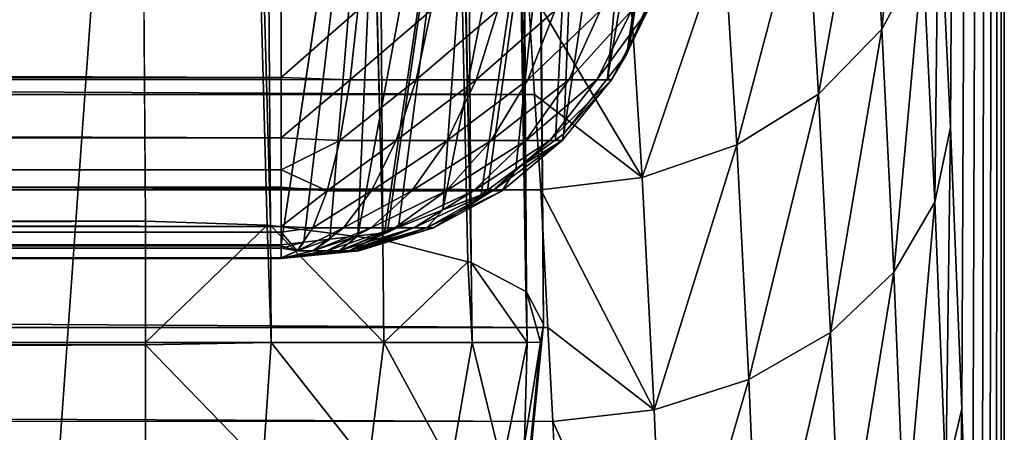
# Model space of a CAD drawing. Extents: x -24 to 24, y -190 to 30.
# Drawn here: x 22 to 24, y 8 to 9 of the extents above; entities that cross this region are included whole.
import ezdxf

# ---------------------------------------------------------------- set-up
doc = ezdxf.new("R2010")
doc.units = 0
doc.header["$MEASUREMENT"] = 0
doc.layers.add('L1', color=7, linetype='Continuous')
doc.layers.add('L2', color=7, linetype='Continuous')

msp = doc.modelspace()

# ---------------------------------------------------------------- linework, layer by layer
at = {"layer": 'L1', "color": 7}
for points in [[(21.68744, 21.50135, 31.68773), (-21.68744, 21.50135, 31.68773), (18.25982, -14.49611, 161.0956)], [(18.25982, -14.49611, 161.0956), (21.75248, 21.49102, 31.68658), (21.68744, 21.50135, 31.68773)], [(18.25982, -14.49611, 161.0956), (21.77552, 21.48736, 31.68617), (21.75248, 21.49102, 31.68658)], [(21.88176, 21.47049, 31.68429), (21.77552, 21.48736, 31.68617), (18.25982, -14.49611, 161.0956)], [(18.25982, -14.49611, 161.0956), (21.9335, 21.46228, 31.68338), (21.88176, 21.47049, 31.68429)], [(18.50588, -14.53518, 161.0913), (21.9335, 21.46228, 31.68338), (18.25982, -14.49611, 161.0956)], [(18.50588, -14.53518, 161.0913), (22.05337, 21.4029, 31.67004), (21.9335, 21.46228, 31.68338)], [(22.11307, 21.37333, 31.66339), (22.05337, 21.4029, 31.67004), (18.50588, -14.53518, 161.0913)], [(18.50588, -14.53518, 161.0913), (22.15568, 21.35223, 31.65865), (22.11307, 21.37333, 31.66339)], [(18.72806, -14.64523, 161.0665), (22.15568, 21.35223, 31.65865), (18.50588, -14.53518, 161.0913)], [(18.72806, -14.64523, 161.0665), (22.31812, 21.19567, 31.6194), (22.15568, 21.35223, 31.65865)], [(22.33244, 21.18188, 31.61595), (22.31812, 21.19567, 31.6194), (18.72806, -14.64523, 161.0665)], [(18.90482, -14.81558, 161.0238), (22.33244, 21.18188, 31.61595), (18.72806, -14.64523, 161.0665)], [(18.90482, -14.81558, 161.0238), (22.37918, 21.09422, 31.5928), (22.33244, 21.18188, 31.61595)], [(22.44446, 20.97181, 31.56048), (22.37918, 21.09422, 31.5928), (18.90482, -14.81558, 161.0238)], [(22.44446, 20.97181, 31.56048), (18.90482, -14.81558, 161.0238), (22.44662, 20.96774, 31.5594)], [(22.44662, 20.96774, 31.5594), (18.90482, -14.81558, 161.0238), (19.01901, -15.02971, 160.9673)], [(22.44662, 20.96774, 31.5594), (19.01901, -15.02971, 160.9673), (19.05954, -15.26685, 160.9024)], [(19.05954, -15.26685, 160.9024), (22.48716, 20.73061, 31.49452), (22.44662, 20.96774, 31.5594)], [(-21.68744, 20.93766, 30.70059), (21.68744, 20.93766, 30.70059), (-21.77377, 8.774385, 27.44145)], [(-21.77377, 8.774385, 27.44145), (21.68744, 20.93766, 30.70059), (21.77377, 8.774385, 27.44145)], [(21.93854, 20.92886, 30.74009), (22.02486, 8.765583, 27.48095), (21.68744, 20.93766, 30.70059)], [(21.68744, 20.93766, 30.70059), (22.02486, 8.765583, 27.48095), (22.0184, 8.76581, 27.47993)], [(21.68744, 20.93766, 30.70059), (22.0184, 8.76581, 27.47993), (21.77377, 8.774385, 27.44145)], [(21.95164, 20.92719, 30.74668), (22.25058, 8.736744, 27.59456), (21.93854, 20.92886, 30.74009)], [(21.93854, 20.92886, 30.74009), (22.25058, 8.736744, 27.59456), (22.02486, 8.765583, 27.48095)], [(22.16426, 20.90002, 30.8537), (22.25058, 8.736744, 27.59456), (21.95164, 20.92719, 30.74668)], [(22.1875, 20.894, 30.87678), (22.42811, 8.690781, 27.77079), (22.16426, 20.90002, 30.8537)], [(22.42811, 8.690781, 27.77079), (22.42194, 8.692377, 27.76467), (22.16426, 20.90002, 30.8537)], [(22.16426, 20.90002, 30.8537), (22.42194, 8.692377, 27.76467), (22.25058, 8.736744, 27.59456)], [(22.34178, 20.85406, 31.02994), (22.42811, 8.690781, 27.77079), (22.1875, 20.894, 30.87678)], [(22.34178, 20.85406, 31.02994), (22.36721, 20.84072, 31.0804), (22.53949, 8.63234, 27.99185)], [(22.53949, 8.63234, 27.99185), (22.53853, 8.632844, 27.98994), (22.34178, 20.85406, 31.02994)], [(22.34178, 20.85406, 31.02994), (22.53853, 8.632844, 27.98994), (22.42811, 8.690781, 27.77079)], [(22.53949, 8.63234, 27.99185), (22.36721, 20.84072, 31.0804), (22.45317, 20.79562, 31.25099)], [(22.53949, 8.63234, 27.99185), (22.45317, 20.79562, 31.25099), (22.46502, 20.77295, 31.3359)], [(22.48716, 20.73061, 31.49452), (22.57349, 8.567329, 28.23537), (22.46502, 20.77295, 31.3359)], [(22.46502, 20.77295, 31.3359), (22.57349, 8.567329, 28.23537), (22.53949, 8.63234, 27.99185)], [(19.14006, -26.16619, 157.8626), (22.48716, 20.73061, 31.49452), (19.05954, -15.26685, 160.9024)], [(22.57349, 8.567329, 28.23537), (22.48716, 20.73061, 31.49452), (19.14006, -26.16619, 157.8626)], [(-21.77377, 8.774385, 27.44145), (21.77377, 8.774385, 27.44145), (-21.77377, 8.530022, 27.41506)], [(-21.77377, 8.530022, 27.41506), (21.77377, 8.774385, 27.44145), (21.77377, 8.530022, 27.41506)], [(22.0184, 8.76581, 27.47993), (21.77377, 8.530022, 27.41506), (21.77377, 8.774385, 27.44145)], [(22.0184, 8.76581, 27.47993), (22.02619, 8.530022, 27.45598), (21.77377, 8.530022, 27.41506)], [(22.02486, 8.765583, 27.48095), (22.02619, 8.530022, 27.45598), (22.0184, 8.76581, 27.47993)], [(22.25058, 8.736744, 27.59456), (22.25276, 8.530022, 27.57453), (22.02486, 8.765583, 27.48095)], [(22.02486, 8.765583, 27.48095), (22.25276, 8.530022, 27.57453), (22.02619, 8.530022, 27.45598)], [(22.42194, 8.692377, 27.76467), (22.25276, 8.530022, 27.57453), (22.25058, 8.736744, 27.59456)], [(22.42194, 8.692377, 27.76467), (22.43029, 8.530022, 27.75857), (22.25276, 8.530022, 27.57453)], [(22.42811, 8.690781, 27.77079), (22.43029, 8.530022, 27.75857), (22.42194, 8.692377, 27.76467)], [(22.53853, 8.632844, 27.98994), (22.54059, 8.530022, 27.98927), (22.42811, 8.690781, 27.77079)], [(22.42811, 8.690781, 27.77079), (22.54059, 8.530022, 27.98927), (22.43029, 8.530022, 27.75857)], [(22.53949, 8.63234, 27.99185), (22.54059, 8.530022, 27.98927), (22.53853, 8.632844, 27.98994)], [(22.57349, 8.567329, 28.23537), (22.56772, 8.530723, 28.22541), (22.53949, 8.63234, 27.99185)], [(22.53949, 8.63234, 27.99185), (22.56772, 8.530723, 28.22541), (22.54059, 8.530022, 27.98927)], [(22.57349, 8.567329, 28.23537), (19.14006, -26.16619, 157.8626), (22.56772, 8.530723, 28.22541)], [(22.56772, 8.530723, 28.22541), (19.14006, -26.16619, 157.8626), (19.10228, -26.40599, 157.7974)], [(19.10228, -26.40599, 157.7974), (22.53571, 8.327526, 28.17012), (22.56772, 8.530723, 28.22541)], [(22.53571, 8.327526, 28.17012), (22.54059, 8.530022, 27.98927), (22.56772, 8.530723, 28.22541)], [(-21.77377, 8.530022, 27.41506), (21.77377, 8.530022, 27.41506), (-21.77377, 8.525605, 27.41598)], [(-21.77377, 8.525605, 27.41598), (21.77377, 8.530022, 27.41506), (21.77377, 8.525605, 27.41598)], [(-21.77377, 8.525605, 27.41598), (21.77377, 8.525605, 27.41598), (-21.77377, 8.282056, 27.46678)], [(-21.77377, 8.282056, 27.46678), (21.77377, 8.525605, 27.41598), (21.77377, 8.282056, 27.46678)], [(21.77377, 8.525605, 27.41598), (21.77377, 8.530022, 27.41506), (22.02619, 8.530022, 27.45598)], [(22.00985, 8.282056, 27.50505), (21.77377, 8.525605, 27.41598), (22.02619, 8.530022, 27.45598)], [(21.77377, 8.282056, 27.46678), (21.77377, 8.525605, 27.41598), (22.00985, 8.282056, 27.50505)], [(22.00985, 8.282056, 27.50505), (22.02619, 8.530022, 27.45598), (22.22176, 8.282056, 27.61593)], [(22.22176, 8.282056, 27.61593), (22.02619, 8.530022, 27.45598), (22.25276, 8.530022, 27.57453)], [(22.22176, 8.282056, 27.61593), (22.25276, 8.530022, 27.57453), (22.3878, 8.282056, 27.78806)], [(22.3878, 8.282056, 27.78806), (22.25276, 8.530022, 27.57453), (22.43029, 8.530022, 27.75857)], [(22.3878, 8.282056, 27.78806), (22.43029, 8.530022, 27.75857), (22.49096, 8.282056, 28.00383)], [(22.49096, 8.282056, 28.00383), (22.43029, 8.530022, 27.75857), (22.54059, 8.530022, 27.98927)], [(22.49096, 8.282056, 28.00383), (22.54059, 8.530022, 27.98927), (22.53571, 8.327526, 28.17012)]]:
    msp.add_3dface(points, dxfattribs=at)
at = {"layer": 'L2', "color": 7}
for points in [[(23.5, 29.17178), (23.5, -29.2), (-23.5, -29.2)], [(-23.5, -29.2), (-23.5, 29.17178), (23.5, 29.17178)], [(23.5, 26.92101, 8.4), (23.5, 4.327208, 8.4), (23.5, 29.17178)], [(23.5, 29.17178), (23.5, 4.327208, 8.4), (23.5, 3.873863, 8.31404)], [(23.5, 29.17178), (23.5, 3.873863, 8.31404), (23.5, 3.405423, 8.250746)], [(23.5, 2.461733, 8.2), (23.5, -29.2), (23.5, 29.17178)], [(23.5, 2.461733, 8.2), (23.5, 29.17178), (23.5, 2.934259, 8.212696)], [(23.5, 2.934259, 8.212696), (23.5, 29.17178), (23.5, 3.405423, 8.250746)], [(23.5, 26.92101, 8.4), (23.3674, 9.474857, 11.71631), (23.39202, 8.962574, 11.10077)], [(23.39202, 8.962574, 11.10077), (23.41466, 8.396459, 10.53434), (23.5, 26.92101, 8.4)], [(23.5, 26.92101, 8.4), (23.41466, 8.396459, 10.53434), (23.43516, 7.781201, 10.02174)], [(23.5, 26.92101, 8.4), (23.43516, 7.781201, 10.02174), (23.45333, 7.121897, 9.567185)], [(23.45333, 7.121897, 9.567185), (23.46903, 6.424007, 9.174456), (23.5, 26.92101, 8.4)], [(23.46903, 6.424007, 9.174456), (23.48214, 5.693311, 8.846798), (23.5, 26.92101, 8.4)], [(23.5, 26.92101, 8.4), (23.48214, 5.693311, 8.846798), (23.49253, 4.935861, 8.586922)], [(23.5, 26.92101, 8.4), (23.49253, 4.935861, 8.586922), (23.5, 4.327208, 8.4)], [(22.95949, 10.57318, 19.20125), (22.74121, 9.110383, 24.6605), (22.70247, 9.061351, 24.64581)], [(22.95949, 10.57318, 19.20125), (22.70247, 9.061351, 24.64581), (22.83262, 10.41262, 19.15315)], [(22.74582, 9.121344, 24.66362), (22.74121, 9.110383, 24.6605), (22.95949, 10.57318, 19.20125)], [(22.95949, 10.57318, 19.20125), (22.77908, 9.200347, 24.68612), (22.74582, 9.121344, 24.66362)], [(22.83262, 10.41262, 19.15315), (22.70247, 9.061351, 24.64581), (22.61434, 8.949821, 24.6124)], [(22.83262, 10.41262, 19.15315), (22.61434, 8.949821, 24.6124), (22.66653, 10.28998, 19.11365)], [(22.66653, 10.28998, 19.11365), (22.44825, 8.827182, 24.5729), (22.37108, 8.796829, 24.56168)], [(22.66653, 10.28998, 19.11365), (22.37108, 8.796829, 24.56168), (22.47267, 10.21373, 19.08547)], [(22.46086, 8.836492, 24.5759), (22.44825, 8.827182, 24.5729), (22.66653, 10.28998, 19.11365)], [(22.66653, 10.28998, 19.11365), (22.51787, 8.878588, 24.58946), (22.46086, 8.836492, 24.5759)], [(22.66653, 10.28998, 19.11365), (22.59756, 8.937427, 24.60841), (22.51787, 8.878588, 24.58946)], [(22.61434, 8.949821, 24.6124), (22.59756, 8.937427, 24.60841), (22.66653, 10.28998, 19.11365)], [(22.47267, 10.21373, 19.08547), (22.2544, 8.750932, 24.54472), (22.20076, 8.744597, 24.54088)], [(22.47267, 10.21373, 19.08547), (22.20076, 8.744597, 24.54088), (22.26444, 10.18914, 19.07055)], [(22.26034, 8.753269, 24.54558), (22.2544, 8.750932, 24.54472), (22.47267, 10.21373, 19.08547)], [(22.47267, 10.21373, 19.08547), (22.28217, 8.761855, 24.54876), (22.26034, 8.753269, 24.54558)], [(22.47267, 10.21373, 19.08547), (22.37108, 8.796829, 24.56168), (22.28217, 8.761855, 24.54876)], [(22.26444, 10.18914, 19.07055), (-22.04617, 8.726337, 24.5298), (-22.26444, 10.18914, 19.07055)], [(22.04617, 8.726337, 24.5298), (-22.04617, 8.726337, 24.5298), (22.26444, 10.18914, 19.07055)], [(22.09201, 8.731753, 24.53309), (22.04617, 8.726337, 24.5298), (22.26444, 10.18914, 19.07055)], [(22.26444, 10.18914, 19.07055), (22.14446, 8.737948, 24.53684), (22.09201, 8.731753, 24.53309)], [(22.26444, 10.18914, 19.07055), (22.20076, 8.744597, 24.54088), (22.14446, 8.737948, 24.53684)], [(23.22839, 9.593714, 12.58049), (23.25399, 9.160439, 11.9501), (23.3102, 9.755636, 12.48279)], [(23.3102, 9.755636, 12.48279), (23.25399, 9.160439, 11.9501), (23.33607, 9.312276, 11.83829)], [(23.10102, 9.454038, 12.66248), (23.12658, 9.029379, 12.04434), (23.22839, 9.593714, 12.58049)], [(23.22839, 9.593714, 12.58049), (23.12658, 9.029379, 12.04434), (23.25399, 9.160439, 11.9501)], [(23.36022, 8.812125, 11.23676), (23.3674, 9.474857, 11.71631), (23.33607, 9.312276, 11.83829)], [(23.36022, 8.812125, 11.23676), (23.39202, 8.962574, 11.10077), (23.3674, 9.474857, 11.71631)], [(22.93655, 9.345873, 12.72335), (22.96226, 8.927757, 12.11479), (23.10102, 9.454038, 12.66248)], [(23.10102, 9.454038, 12.66248), (22.96226, 8.927757, 12.11479), (23.12658, 9.029379, 12.04434)], [(22.74588, 9.276396, 12.75905), (22.77188, 8.862289, 12.1568), (22.93655, 9.345873, 12.72335)], [(22.93655, 9.345873, 12.72335), (22.77188, 8.862289, 12.1568), (22.96226, 8.927757, 12.11479)], [(23.27788, 8.671582, 11.3617), (23.33607, 9.312276, 11.83829), (23.25399, 9.160439, 11.9501)], [(23.27788, 8.671582, 11.3617), (23.36022, 8.812125, 11.23676), (23.33607, 9.312276, 11.83829)], [(22.74588, 9.276396, 12.75905), (22.54167, 9.250213, 12.76721), (22.77188, 8.862289, 12.1568)], [(22.55579, 9.029165, 12.44621), (-22.54145, 9.253362, 12.77226), (-22.55579, 9.029179, 12.44619)], [(22.54167, 9.250213, 12.76721), (-22.54145, 9.253362, 12.77226), (22.55579, 9.029165, 12.44621)], [(22.54167, 9.250213, 12.76721), (22.55579, 9.029165, 12.44621), (22.77188, 8.862289, 12.1568)], [(22.04617, 9.20199, 25.46951), (-22.04617, 9.20199, 25.46951), (22.04617, 9.063367, 25.40779)], [(22.04617, 9.063367, 25.40779), (-22.04617, 9.20199, 25.46951), (-22.04617, 9.063367, 25.40779)], [(22.20028, 9.198163, 25.46191), (22.04617, 9.20199, 25.46951), (22.04617, 9.063367, 25.40779)], [(22.20028, 9.198163, 25.46191), (22.04617, 9.063367, 25.40779), (22.18501, 9.058547, 25.39005)], [(22.18501, 9.058547, 25.39005), (22.31778, 9.058547, 25.34691), (22.34766, 9.198163, 25.41402)], [(22.18501, 9.058547, 25.39005), (22.34766, 9.198163, 25.41402), (22.20028, 9.198163, 25.46191)], [(22.31778, 9.058547, 25.34691), (22.43868, 9.058547, 25.27711), (22.48186, 9.198163, 25.33654)], [(22.31778, 9.058547, 25.34691), (22.48186, 9.198163, 25.33654), (22.34766, 9.198163, 25.41402)], [(22.43868, 9.058547, 25.27711), (22.54242, 9.058547, 25.18369), (22.59702, 9.198163, 25.23285)], [(22.43868, 9.058547, 25.27711), (22.59702, 9.198163, 25.23285), (22.48186, 9.198163, 25.33654)], [(22.54242, 9.058547, 25.18369), (22.62448, 9.058547, 25.07075), (22.68811, 9.198163, 25.10748)], [(22.54242, 9.058547, 25.18369), (22.68811, 9.198163, 25.10748), (22.59702, 9.198163, 25.23285)], [(22.62448, 9.058547, 25.07075), (22.68126, 9.058547, 24.94322), (22.75114, 9.198163, 24.96592)], [(22.62448, 9.058547, 25.07075), (22.75114, 9.198163, 24.96592), (22.68811, 9.198163, 25.10748)], [(22.78335, 9.198163, 24.81434), (22.75114, 9.198163, 24.96592), (22.68126, 9.058547, 24.94322)], [(22.78335, 9.198163, 24.81434), (22.68126, 9.058547, 24.94322), (22.71029, 9.058547, 24.80666)], [(22.71029, 9.058547, 24.80666), (22.74582, 9.121344, 24.66362), (22.78335, 9.198163, 24.81434)], [(22.78335, 9.198163, 24.81434), (22.74582, 9.121344, 24.66362), (22.77908, 9.200347, 24.68612)], [(23.15043, 8.5502, 11.46735), (23.25399, 9.160439, 11.9501), (23.12658, 9.029379, 12.04434)], [(23.15043, 8.5502, 11.46735), (23.27788, 8.671582, 11.3617), (23.25399, 9.160439, 11.9501)], [(22.71029, 9.058547, 24.66706), (22.70247, 9.061351, 24.64581), (22.74121, 9.110383, 24.6605)], [(22.74121, 9.110383, 24.6605), (22.74582, 9.121344, 24.66362), (22.71029, 9.058547, 24.66706)], [(22.71029, 9.058547, 24.80666), (22.71029, 9.058547, 24.66706), (22.74582, 9.121344, 24.66362)], [(22.04617, 9.063367, 25.40779), (-22.04617, 9.063367, 25.40779), (22.04617, 9.059137, 25.40399)], [(22.04617, 9.059137, 25.40399), (-22.04617, 9.063367, 25.40779), (-22.04617, 9.059137, 25.40399)], [(22.04617, 9.059137, 25.40399), (-22.04617, 9.059137, 25.40399), (22.04617, 8.942047, 25.29856)], [(22.04617, 8.942047, 25.29856), (-22.04617, 9.059137, 25.40399), (-22.04617, 8.942047, 25.29856)], [(22.18501, 9.058547, 25.39005), (22.04617, 9.063367, 25.40779), (22.04617, 9.059137, 25.40399)], [(22.18501, 9.058547, 25.39005), (22.04617, 9.059137, 25.40399), (22.04617, 8.942047, 25.29856)], [(22.18501, 9.058547, 25.39005), (22.04617, 8.942047, 25.29856), (22.16433, 8.936064, 25.29278)], [(22.16433, 8.936064, 25.29278), (22.27733, 8.936064, 25.25607), (22.31778, 9.058547, 25.34691)], [(22.16433, 8.936064, 25.29278), (22.31778, 9.058547, 25.34691), (22.18501, 9.058547, 25.39005)], [(22.27733, 8.936064, 25.25607), (22.38023, 8.936064, 25.19666), (22.43868, 9.058547, 25.27711)], [(22.27733, 8.936064, 25.25607), (22.43868, 9.058547, 25.27711), (22.31778, 9.058547, 25.34691)], [(22.38023, 8.936064, 25.19666), (22.46853, 8.936064, 25.11716), (22.54242, 9.058547, 25.18369)], [(22.38023, 8.936064, 25.19666), (22.54242, 9.058547, 25.18369), (22.43868, 9.058547, 25.27711)], [(22.46853, 8.936064, 25.11716), (22.53837, 8.936064, 25.02103), (22.62448, 9.058547, 25.07075)], [(22.46853, 8.936064, 25.11716), (22.62448, 9.058547, 25.07075), (22.54242, 9.058547, 25.18369)], [(22.53837, 8.936064, 25.02103), (22.58669, 8.936064, 24.91249), (22.68126, 9.058547, 24.94322)], [(22.53837, 8.936064, 25.02103), (22.68126, 9.058547, 24.94322), (22.62448, 9.058547, 25.07075)], [(22.71029, 9.058547, 24.80666), (22.68126, 9.058547, 24.94322), (22.58669, 8.936064, 24.91249)], [(22.71029, 9.058547, 24.80666), (22.58669, 8.936064, 24.91249), (22.6114, 8.936064, 24.79627)], [(22.6114, 8.936064, 24.67745), (22.61434, 8.949821, 24.6124), (22.71029, 9.058547, 24.66706)], [(22.6114, 8.936064, 24.79627), (22.6114, 8.936064, 24.67745), (22.71029, 9.058547, 24.66706)], [(22.6114, 8.936064, 24.79627), (22.71029, 9.058547, 24.66706), (22.71029, 9.058547, 24.80666)], [(22.71029, 9.058547, 24.66706), (22.61434, 8.949821, 24.6124), (22.70247, 9.061351, 24.64581)], [(22.56804, 8.837299, 12.16759), (-22.55579, 9.029179, 12.44619), (-22.56783, 8.840902, 12.17235)], [(22.55579, 9.029165, 12.44621), (-22.55579, 9.029179, 12.44619), (22.56804, 8.837299, 12.16759)], [(22.77188, 8.862289, 12.1568), (22.55579, 9.029165, 12.44621), (22.56804, 8.837299, 12.16759)], [(22.98625, 8.455969, 11.54676), (23.12658, 9.029379, 12.04434), (22.96226, 8.927757, 12.11479)], [(22.98625, 8.455969, 11.54676), (23.15043, 8.5502, 11.46735), (23.12658, 9.029379, 12.04434)], [(22.6114, 8.936064, 24.67745), (22.59756, 8.937427, 24.60841), (22.61434, 8.949821, 24.6124)], [(23.38244, 8.259325, 10.6832), (23.39202, 8.962574, 11.10077), (23.36022, 8.812125, 11.23676)], [(23.38244, 8.259325, 10.6832), (23.41466, 8.396459, 10.53434), (23.39202, 8.962574, 11.10077)], [(22.04617, 8.942047, 25.29856), (-22.04617, 8.942047, 25.29856), (22.04617, 8.877361, 25.24032)], [(22.04617, 8.877361, 25.24032), (-22.04617, 8.942047, 25.29856), (-22.04617, 8.877361, 25.24032)], [(22.16433, 8.936064, 25.29278), (22.04617, 8.942047, 25.29856), (22.04617, 8.877361, 25.24032)], [(22.16433, 8.936064, 25.29278), (22.04617, 8.877361, 25.24032), (22.13906, 8.835477, 25.1739)], [(22.13906, 8.835477, 25.1739), (22.2279, 8.835477, 25.14504), (22.27733, 8.936064, 25.25607)], [(22.13906, 8.835477, 25.1739), (22.27733, 8.936064, 25.25607), (22.16433, 8.936064, 25.29278)], [(22.2279, 8.835477, 25.14504), (22.30879, 8.835477, 25.09833), (22.38023, 8.936064, 25.19666)], [(22.2279, 8.835477, 25.14504), (22.38023, 8.936064, 25.19666), (22.27733, 8.936064, 25.25607)], [(22.30879, 8.835477, 25.09833), (22.37821, 8.835477, 25.03583), (22.46853, 8.936064, 25.11716)], [(22.30879, 8.835477, 25.09833), (22.46853, 8.936064, 25.11716), (22.38023, 8.936064, 25.19666)], [(22.37821, 8.835477, 25.03583), (22.43311, 8.835477, 24.96026), (22.53837, 8.936064, 25.02103)], [(22.37821, 8.835477, 25.03583), (22.53837, 8.936064, 25.02103), (22.46853, 8.936064, 25.11716)], [(22.43311, 8.835477, 24.96026), (22.4711, 8.835477, 24.87493), (22.58669, 8.936064, 24.91249)], [(22.43311, 8.835477, 24.96026), (22.58669, 8.936064, 24.91249), (22.53837, 8.936064, 25.02103)], [(22.6114, 8.936064, 24.79627), (22.58669, 8.936064, 24.91249), (22.4711, 8.835477, 24.87493)], [(22.6114, 8.936064, 24.79627), (22.4711, 8.835477, 24.87493), (22.49052, 8.835477, 24.78356)], [(22.49052, 8.835477, 24.69015), (22.51787, 8.878588, 24.58946), (22.6114, 8.936064, 24.67745)], [(22.49052, 8.835477, 24.78356), (22.49052, 8.835477, 24.69015), (22.6114, 8.936064, 24.67745)], [(22.49052, 8.835477, 24.78356), (22.6114, 8.936064, 24.67745), (22.6114, 8.936064, 24.79627)], [(22.6114, 8.936064, 24.67745), (22.51787, 8.878588, 24.58946), (22.59756, 8.937427, 24.60841)], [(22.79615, 8.395096, 11.59469), (22.96226, 8.927757, 12.11479), (22.77188, 8.862289, 12.1568)], [(22.79615, 8.395096, 11.59469), (22.98625, 8.455969, 11.54676), (22.96226, 8.927757, 12.11479)], [(22.04617, 8.877361, 25.24032), (-22.04617, 8.877361, 25.24032), (22.04617, 8.842359, 25.17969)], [(22.04617, 8.842359, 25.17969), (-22.04617, 8.877361, 25.24032), (-22.04617, 8.842359, 25.17969)], [(22.13906, 8.835477, 25.1739), (22.04617, 8.877361, 25.24032), (22.04617, 8.842359, 25.17969)], [(22.51787, 8.878588, 24.58946), (22.4711, 8.835477, 24.59879), (22.46086, 8.836492, 24.5759)], [(22.49052, 8.835477, 24.69015), (22.4711, 8.835477, 24.59879), (22.51787, 8.878588, 24.58946)], [(22.77188, 8.862289, 12.1568), (22.56804, 8.837299, 12.16759), (22.79615, 8.395096, 11.59469)], [(22.58268, 8.560265, 11.83472), (-22.56783, 8.840902, 12.17235), (-22.58269, 8.560304, 11.83468)], [(22.56804, 8.837299, 12.16759), (-22.56783, 8.840902, 12.17235), (22.58268, 8.560265, 11.83472)], [(22.04617, 8.842359, 25.17969), (-22.04617, 8.842359, 25.17969), (22.04617, 8.763512, 25.04312)], [(22.04617, 8.763512, 25.04312), (-22.04617, 8.842359, 25.17969), (-22.04617, 8.763512, 25.04312)], [(22.13906, 8.835477, 25.1739), (22.04617, 8.842359, 25.17969), (22.04617, 8.763512, 25.04312)], [(22.13906, 8.835477, 25.1739), (22.04617, 8.763512, 25.04312), (22.11018, 8.760697, 25.03802)], [(22.11018, 8.760697, 25.03802), (22.17139, 8.760697, 25.01813), (22.2279, 8.835477, 25.14504)], [(22.11018, 8.760697, 25.03802), (22.2279, 8.835477, 25.14504), (22.13906, 8.835477, 25.1739)], [(22.17139, 8.760697, 25.01813), (22.22714, 8.760697, 24.98594), (22.30879, 8.835477, 25.09833)], [(22.17139, 8.760697, 25.01813), (22.30879, 8.835477, 25.09833), (22.2279, 8.835477, 25.14504)], [(22.22714, 8.760697, 24.98594), (22.27497, 8.760697, 24.94287), (22.37821, 8.835477, 25.03583)], [(22.22714, 8.760697, 24.98594), (22.37821, 8.835477, 25.03583), (22.30879, 8.835477, 25.09833)], [(22.27497, 8.760697, 24.94287), (22.31281, 8.760697, 24.8908), (22.43311, 8.835477, 24.96026)], [(22.27497, 8.760697, 24.94287), (22.43311, 8.835477, 24.96026), (22.37821, 8.835477, 25.03583)], [(22.31281, 8.760697, 24.8908), (22.33898, 8.760697, 24.832), (22.4711, 8.835477, 24.87493)], [(22.31281, 8.760697, 24.8908), (22.4711, 8.835477, 24.87493), (22.43311, 8.835477, 24.96026)], [(22.33898, 8.760697, 24.64172), (22.37108, 8.796829, 24.56168), (22.4711, 8.835477, 24.59879)], [(22.35237, 8.760697, 24.70468), (22.33898, 8.760697, 24.64172), (22.4711, 8.835477, 24.59879)], [(22.49052, 8.835477, 24.78356), (22.4711, 8.835477, 24.87493), (22.33898, 8.760697, 24.832)], [(22.49052, 8.835477, 24.78356), (22.33898, 8.760697, 24.832), (22.35237, 8.760697, 24.76904)], [(22.35237, 8.760697, 24.70468), (22.4711, 8.835477, 24.59879), (22.49052, 8.835477, 24.69015)], [(22.35237, 8.760697, 24.76904), (22.35237, 8.760697, 24.70468), (22.49052, 8.835477, 24.69015)], [(22.35237, 8.760697, 24.76904), (22.49052, 8.835477, 24.69015), (22.49052, 8.835477, 24.78356)], [(22.4711, 8.835477, 24.59879), (22.37108, 8.796829, 24.56168), (22.44825, 8.827182, 24.5729)], [(22.4711, 8.835477, 24.59879), (22.44825, 8.827182, 24.5729), (22.46086, 8.836492, 24.5759)], [(22.79615, 8.395096, 11.59469), (22.56804, 8.837299, 12.16759), (22.58268, 8.560265, 11.83472)], [(23.29987, 8.131191, 10.82018), (23.36022, 8.812125, 11.23676), (23.27788, 8.671582, 11.3617)], [(23.29987, 8.131191, 10.82018), (23.38244, 8.259325, 10.6832), (23.36022, 8.812125, 11.23676)], [(22.28217, 8.761855, 24.54876), (22.37108, 8.796829, 24.56168), (22.31281, 8.760697, 24.58292)], [(22.31281, 8.760697, 24.58292), (22.37108, 8.796829, 24.56168), (22.33898, 8.760697, 24.64172)], [(22.04617, 8.763512, 25.04312), (-22.04617, 8.763512, 25.04312), (22.04617, 8.752214, 25.02355)], [(22.04617, 8.752214, 25.02355), (-22.04617, 8.763512, 25.04312), (-22.04617, 8.752214, 25.02355)], [(22.04617, 8.752214, 25.02355), (-22.04617, 8.752214, 25.02355), (22.04617, 8.724213, 24.89182)], [(22.04617, 8.724213, 24.89182), (-22.04617, 8.752214, 25.02355), (-22.04617, 8.724213, 24.89182)], [(22.11018, 8.760697, 25.03802), (22.04617, 8.763512, 25.04312), (22.04617, 8.752214, 25.02355)], [(22.11018, 8.760697, 25.03802), (22.04617, 8.752214, 25.02355), (22.07881, 8.714634, 24.89042)], [(22.07881, 8.714634, 24.89042), (22.04617, 8.752214, 25.02355), (22.04617, 8.724213, 24.89182)], [(22.07881, 8.714634, 24.89042), (22.11002, 8.714634, 24.88028), (22.17139, 8.760697, 25.01813)], [(22.07881, 8.714634, 24.89042), (22.17139, 8.760697, 25.01813), (22.11018, 8.760697, 25.03802)], [(22.11002, 8.714634, 24.88028), (22.13845, 8.714634, 24.86387), (22.22714, 8.760697, 24.98594)], [(22.11002, 8.714634, 24.88028), (22.22714, 8.760697, 24.98594), (22.17139, 8.760697, 25.01813)], [(22.13845, 8.714634, 24.86387), (22.16284, 8.714634, 24.84191), (22.27497, 8.760697, 24.94287)], [(22.13845, 8.714634, 24.86387), (22.27497, 8.760697, 24.94287), (22.22714, 8.760697, 24.98594)], [(22.16284, 8.714634, 24.84191), (22.18213, 8.714634, 24.81536), (22.31281, 8.760697, 24.8908)], [(22.16284, 8.714634, 24.84191), (22.31281, 8.760697, 24.8908), (22.27497, 8.760697, 24.94287)], [(22.16284, 8.714634, 24.63181), (22.2544, 8.750932, 24.54472), (22.26034, 8.753269, 24.54558)], [(22.16284, 8.714634, 24.63181), (22.26034, 8.753269, 24.54558), (22.18213, 8.714634, 24.65836)], [(22.20076, 8.744597, 24.54088), (22.2544, 8.750932, 24.54472), (22.16284, 8.714634, 24.63181)], [(22.18213, 8.714634, 24.65836), (22.26034, 8.753269, 24.54558), (22.28217, 8.761855, 24.54876)], [(22.18213, 8.714634, 24.65836), (22.28217, 8.761855, 24.54876), (22.31281, 8.760697, 24.58292)], [(22.31281, 8.760697, 24.58292), (22.19548, 8.714634, 24.68834), (22.18213, 8.714634, 24.65836)], [(22.18213, 8.714634, 24.81536), (22.19548, 8.714634, 24.78537), (22.33898, 8.760697, 24.832)], [(22.18213, 8.714634, 24.81536), (22.33898, 8.760697, 24.832), (22.31281, 8.760697, 24.8908)], [(22.35237, 8.760697, 24.76904), (22.33898, 8.760697, 24.832), (22.19548, 8.714634, 24.78537)], [(22.35237, 8.760697, 24.76904), (22.19548, 8.714634, 24.78537), (22.2023, 8.714634, 24.75327)], [(22.31281, 8.760697, 24.58292), (22.33898, 8.760697, 24.64172), (22.19548, 8.714634, 24.68834)], [(22.19548, 8.714634, 24.68834), (22.33898, 8.760697, 24.64172), (22.2023, 8.714634, 24.72045)], [(22.2023, 8.714634, 24.72045), (22.33898, 8.760697, 24.64172), (22.35237, 8.760697, 24.70468)], [(22.2023, 8.714634, 24.75327), (22.2023, 8.714634, 24.72045), (22.35237, 8.760697, 24.70468)], [(22.2023, 8.714634, 24.75327), (22.35237, 8.760697, 24.70468), (22.35237, 8.760697, 24.76904)], [(22.04617, 8.726337, 24.5298), (22.09201, 8.731753, 24.53309), (22.04617, 8.719659, 24.58052)], [(22.04617, 8.719659, 24.58052), (22.09201, 8.731753, 24.53309), (22.07881, 8.714634, 24.58329)], [(22.09201, 8.731753, 24.53309), (22.14446, 8.737948, 24.53684), (22.07881, 8.714634, 24.58329)], [(22.07881, 8.714634, 24.58329), (22.14446, 8.737948, 24.53684), (22.11002, 8.714634, 24.59344)], [(22.14446, 8.737948, 24.53684), (22.20076, 8.744597, 24.54088), (22.11002, 8.714634, 24.59344)], [(22.11002, 8.714634, 24.59344), (22.20076, 8.744597, 24.54088), (22.13845, 8.714634, 24.60985)], [(22.16284, 8.714634, 24.63181), (22.13845, 8.714634, 24.60985), (22.20076, 8.744597, 24.54088)], [(22.04617, 8.719659, 24.58052), (-22.04617, 8.719659, 24.58052), (22.04617, 8.726337, 24.5298)], [(22.04617, 8.726337, 24.5298), (-22.04617, 8.719659, 24.58052), (-22.04617, 8.726337, 24.5298)], [(22.04617, 8.724213, 24.89182), (-22.04617, 8.724213, 24.89182), (22.04617, 8.700174, 24.77873)], [(22.04617, 8.700174, 24.77873), (-22.04617, 8.724213, 24.89182), (-22.04617, 8.700174, 24.77873)], [(22.04617, 8.699078, 24.73686), (-22.04617, 8.699078, 24.73686), (22.04617, 8.719659, 24.58052)], [(22.04617, 8.719659, 24.58052), (-22.04617, 8.699078, 24.73686), (-22.04617, 8.719659, 24.58052)], [(22.07881, 8.714634, 24.89042), (22.04617, 8.724213, 24.89182), (22.04617, 8.700174, 24.77873)], [(22.04617, 8.719659, 24.58052), (22.07881, 8.714634, 24.58329), (22.04617, 8.699078, 24.73686)], [(22.04617, 8.700174, 24.77873), (22.04617, 8.699078, 24.73686), (22.07881, 8.714634, 24.89042)], [(22.04617, 8.699078, 24.73686), (22.13845, 8.714634, 24.60985), (22.16284, 8.714634, 24.63181)], [(22.18213, 8.714634, 24.65836), (22.04617, 8.699078, 24.73686), (22.16284, 8.714634, 24.63181)], [(22.11002, 8.714634, 24.59344), (22.13845, 8.714634, 24.60985), (22.04617, 8.699078, 24.73686)], [(22.07881, 8.714634, 24.58329), (22.11002, 8.714634, 24.59344), (22.04617, 8.699078, 24.73686)], [(22.18213, 8.714634, 24.65836), (22.19548, 8.714634, 24.68834), (22.04617, 8.699078, 24.73686)], [(22.04617, 8.699078, 24.73686), (22.2023, 8.714634, 24.72045), (22.2023, 8.714634, 24.75327)], [(22.04617, 8.699078, 24.73686), (22.11002, 8.714634, 24.88028), (22.07881, 8.714634, 24.89042)], [(22.04617, 8.699078, 24.73686), (22.13845, 8.714634, 24.86387), (22.11002, 8.714634, 24.88028)], [(22.04617, 8.699078, 24.73686), (22.16284, 8.714634, 24.84191), (22.13845, 8.714634, 24.86387)], [(22.04617, 8.699078, 24.73686), (22.18213, 8.714634, 24.81536), (22.16284, 8.714634, 24.84191)], [(22.04617, 8.699078, 24.73686), (22.19548, 8.714634, 24.78537), (22.18213, 8.714634, 24.81536)], [(22.2023, 8.714634, 24.75327), (22.19548, 8.714634, 24.78537), (22.04617, 8.699078, 24.73686)], [(22.19548, 8.714634, 24.68834), (22.2023, 8.714634, 24.72045), (22.04617, 8.699078, 24.73686)], [(22.04617, 8.700174, 24.77873), (-22.04617, 8.700174, 24.77873), (22.04617, 8.699078, 24.73686)], [(22.04617, 8.699078, 24.73686), (-22.04617, 8.700174, 24.77873), (-22.04617, 8.699078, 24.73686)], [(23.17238, 8.020465, 10.93631), (23.27788, 8.671582, 11.3617), (23.15043, 8.5502, 11.46735)], [(23.17238, 8.020465, 10.93631), (23.29987, 8.131191, 10.82018), (23.27788, 8.671582, 11.3617)], [(22.59265, 8.371589, 11.60801), (-22.58269, 8.560304, 11.83468), (-22.59246, 8.375617, 11.61242)], [(22.58268, 8.560265, 11.83472), (-22.58269, 8.560304, 11.83468), (22.59265, 8.371589, 11.60801)], [(22.79615, 8.395096, 11.59469), (22.58268, 8.560265, 11.83472), (22.59265, 8.371589, 11.60801)], [(23.00833, 7.934415, 11.02396), (23.15043, 8.5502, 11.46735), (22.98625, 8.455969, 11.54676)], [(23.00833, 7.934415, 11.02396), (23.17238, 8.020465, 10.93631), (23.15043, 8.5502, 11.46735)], [(22.81848, 7.878687, 11.07739), (22.98625, 8.455969, 11.54676), (22.79615, 8.395096, 11.59469)], [(22.81848, 7.878687, 11.07739), (23.00833, 7.934415, 11.02396), (22.98625, 8.455969, 11.54676)], [(22.81848, 7.878687, 11.07739), (22.79615, 8.395096, 11.59469), (22.59265, 8.371589, 11.60801)], [(23.40255, 7.658457, 10.18219), (23.41466, 8.396459, 10.53434), (23.38244, 8.259325, 10.6832)], [(23.40255, 7.658457, 10.18219), (23.43516, 7.781201, 10.02174), (23.41466, 8.396459, 10.53434)], [(22.60747, 8.034805, 11.27104), (-22.59246, 8.375617, 11.61242), (-22.60748, 8.034863, 11.27097)], [(22.59265, 8.371589, 11.60801), (-22.59246, 8.375617, 11.61242), (22.60747, 8.034805, 11.27104)], [(22.59265, 8.371589, 11.60801), (22.60747, 8.034805, 11.27104), (22.81848, 7.878687, 11.07739)]]:
    msp.add_3dface(points, dxfattribs=at)

doc.saveas('drawing.dxf')
